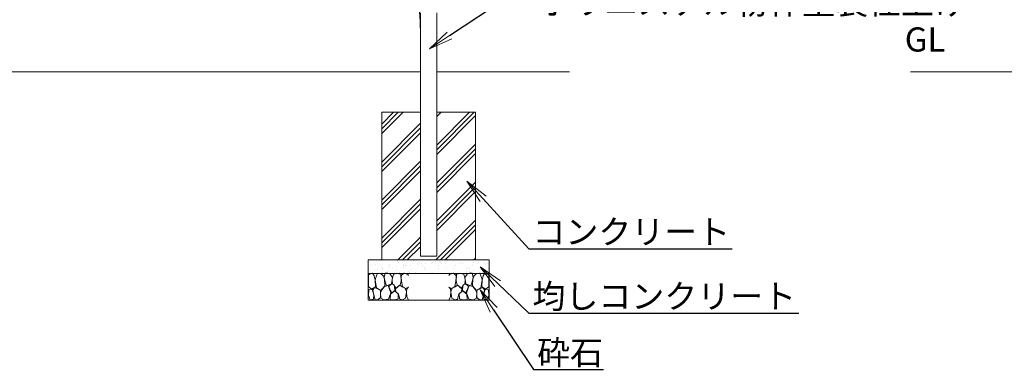
# Model space of a CAD drawing. Extents: x 13 to 12613, y -2 to 8908.
# Drawn here: x 3815 to 7484, y 2060 to 3373 of the extents above; entities that cross this region are included whole.
import ezdxf
from ezdxf import colors
from ezdxf.entities.mleader import LeaderData, LeaderLine
from ezdxf.math import Vec2, Vec3

# ---------------------------------------------------------------- set-up
doc = ezdxf.new("R2010")
doc.units = 0
doc.header["$MEASUREMENT"] = 0
doc.layers.get('0').update_dxf_attribs({"linetype": 'CONTINUOUS'})
for name, color, linetype, lineweight in [('ハッチング', 8, 'CONTINUOUS', 5), ('外形線', 7, 'CONTINUOUS', 18), ('文字', 4, 'CONTINUOUS', 18), ('文字引出', 4, 'CONTINUOUS', 18), ('細線', 8, 'CONTINUOUS', 5)]:
    doc.layers.add(name, color=color, linetype=linetype, lineweight=lineweight)
doc.styles.get("Standard").update_dxf_attribs({"font": 'TXT.SHX', "bigfont": 'bigfont.shx'})
pattern_1 = [(45, (31164.25, 806.09), (-70.71068, 70.71068), []), (45, (31155.41, 814.93), (-70.71068, 70.71068), []), (45, (31146.57, 823.77), (-70.71068, 70.71068), [])]

# ---------------------------------------------------------------- blocks, each defined once
blk = doc.blocks.new('砕石')
at = {"layer": '細線'}
for points in [[(0.319, 1.999), (0.138, 1.947), (0.021, 1.865), (0.009, 1.45), (0.015, 1.007), (0.249, 0.793), (0.546, 0.986), (0.519, 1.486), (0.446, 1.789), (0.319, 1.999)], [(1.138, 1.765), (0.968, 1.947), (0.68, 1.993), (0.525, 1.608), (0.519, 1.468), (0.604, 0.904), (0.938, 0.698), (1.241, 1.056), (1.211, 1.547), (1.138, 1.765)], [(1.623, 1.911), (1.443, 1.987), (1.259, 1.984), (1.186, 1.668), (1.253, 1.359), (1.362, 1.043), (1.733, 1.189), (1.797, 1.673), (1.623, 1.911)], [(2.137, 1.976), (1.869, 1.923), (1.781, 1.527), (1.775, 1.48), (1.805, 1.177), (1.897, 1.128), (2.06, 0.874), (2.37, 1.128), (2.452, 1.411), (2.417, 1.923), (2.137, 1.976)], [(2.947, 1.894), (2.667, 1.993), (2.475, 1.853), (2.44, 1.69), (2.461, 1.401), (2.546, 1.013), (2.777, 0.843), (3, 0.946)], [(3, 1.829), (2.947, 1.894)], [(0.313, 0.724), (0.179, 0.817), (0.045, 0.747), (0.003, 0.34), (0.142, 0.006), (0.379, 0.055), (0.416, 0.388), (0.313, 0.724)], [(0.695, 0.831), (0.453, 0.916), (0.331, 0.722), (0.416, 0.37), (0.5, 0.006), (0.719, 0.012), (0.913, 0.182), (0.919, 0.661), (0.846, 0.752), (0.695, 0.831)], [(1.484, 1.08), (1.204, 1.012), (1.016, 0.758), (0.919, 0.534), (0.925, 0.14), (1.162, 0.006), (1.508, 0.067), (1.69, 0.54), (1.484, 1.08)], [(1.957, 0.995), (1.872, 1.147), (1.696, 1.165), (1.532, 0.995), (1.623, 0.722), (1.751, 0.522), (1.975, 0.716), (1.957, 0.995)], [(2.522, 0.977), (2.346, 1.092), (2.018, 0.825), (2.054, 0.607), (2.255, 0.443), (2.346, 0.067), (2.54, 0.006), (2.777, 0.122), (2.843, 0.601), (2.752, 0.868), (2.522, 0.977)], [(3, 0.942), (2.862, 0.825), (2.843, 0.613), (2.862, 0.243), (2.995, 0.018), (3, 0.018)], [(1.994, 0.643), (1.872, 0.607), (1.654, 0.431), (1.617, 0.031), (1.969, 0), (2.212, 0.079), (2.224, 0.467), (1.994, 0.643)]]:
    blk.add_lwpolyline(points, dxfattribs=at)
blk = doc.blocks.new('_OPEN')
at = {"color": 0, "linetype": 'ByBlock'}
for p, q in [((-1, 0.167), (0, 0)), ((0, 0), (-1, -0.167)), ((0, 0), (-1, 0))]:
    blk.add_line(p, q, dxfattribs=at)

msp = doc.modelspace()

# ---------------------------------------------------------------- hatches: boundary and pattern name
at = {"layer": 'ハッチング', "ltscale": 0.05}
h = msp.add_hatch(dxfattribs=at)
h.set_pattern_fill('PLAST', color=256, scale=400, angle=45)
h.set_pattern_definition(pattern_1)
h.paths.add_polyline_path([(5308.715, 3028.151), (5163.878, 3028.151), (5163.878, 2478.151), (5338.878, 2478.151), (5338.878, 2492.351), (5308.715, 2492.351)])
h = msp.add_hatch(dxfattribs=at)
h.set_pattern_fill('PLAST', color=256, scale=400, angle=45)
h.set_pattern_definition(pattern_1)
h.paths.add_polyline_path([(5513.878, 3028.151), (5369.04, 3028.151), (5369.04, 2492.351), (5338.878, 2492.351), (5338.878, 2478.151), (5513.878, 2478.151)])
at = {"layer": 'ハッチング', "lineweight": 5}
h = msp.add_hatch(dxfattribs=at)
h.set_pattern_fill('AR-SAND', color=256, scale=20)
h.set_pattern_definition([(37.5, (-1474.814, -86.165), (-1.25987, 38.53648), [0, -30.4, 0, -34, 0, -32.5]), (7.5, (-1474.814, -86.165), (35.39553, 56.44292), [0, -16.4, 0, -27.4, 0, -10.5]), (327.5, (-1499.414, -86.165), (62.28284, 0.11318), [0, -10, 0, -36, 0, -47]), (317.5, (-1499.414, -86.165), (60.12253, 17.5535), [0, -5, 0, -23.6, 0, -27])])
h.paths.add_polyline_path([(5247.371, 2428.906), (5249.507, 2428.151), (5563.878, 2428.151), (5563.878, 2478.151), (5113.878, 2478.151), (5113.878, 2428.151), (5126.327, 2428.151), (5129.936, 2429.198), (5130.571, 2428.151), (5147.698, 2428.151), (5148.003, 2428.906), (5152.738, 2428.151), (5176.899, 2428.151), (5176.963, 2428.429), (5186.177, 2428.615), (5187.269, 2428.151), (5246.331, 2428.151)])

# ---------------------------------------------------------------- linework, layer by layer
at = {"layer": '外形線', "extrusion": (0, 1, 0)}
for p, q in [((5308.715, 3398.877), (5308.715, 2492.351)), ((5369.04, 3398.877), (5369.04, 2492.351))]:
    msp.add_line(p, q, dxfattribs=at)
at = {"layer": '外形線'}
for p, q in [((2321.04, 3178.151), (5308.715, 3178.151)), ((5369.04, 3178.151), (5864.014, 3178.151)), ((7802.016, 3178.151), (7134.552, 3178.151)), ((5308.715, 2492.351), (5369.04, 2492.351, 0))]:
    msp.add_line(p, q, dxfattribs=at)
msp.add_arc((3814.878, 3295.626), 1493.838, 0, 5.455065, dxfattribs=at)
at = {"layer": '細線'}
for p, q in [((5163.878, 3028.151), (5308.715, 3028.151)), ((5163.878, 3028.151), (5163.878, 2478.151)), ((5369.04, 3028.151), (5513.878, 3028.151)), ((5513.878, 2478.151), (5513.878, 3028.151)), ((5113.878, 2478.151), (5563.878, 2478.151)), ((5113.878, 2478.151), (5113.878, 2328.151)), ((5563.878, 2328.151), (5563.878, 2478.151)), ((5113.878, 2428.151), (5563.878, 2428.151)), ((5113.878, 2328.151), (5563.878, 2328.151))]:
    msp.add_line(p, q, dxfattribs=at)

# ---------------------------------------------------------------- block references
at = {"layer": '細線', "yscale": 50, "zscale": 50}
for p, xscale in [((5114.003, 2329.25), 50), ((5563.753, 2329.25), -50)]:
    msp.add_blockref('砕石', p, dxfattribs=dict(at, xscale=xscale))

# ---------------------------------------------------------------- texts
at = {"layer": '文字', "insert": (7113.007, 3226.12), "char_height": 90, "attachment_point": 7}
msp.add_mtext('GL', dxfattribs=at)

# ---------------------------------------------------------------- leaders
at = {"layer": '文字引出'}
ml = msp.add_multileader_mtext('Standard', dxfattribs=at)
ml.set_content('{\\C7;φ60.3×t3.0亜鉛メッキ鋼管\\Pポリエステル粉体塗装仕上げ}', color=256)
ml.set_leader_properties()
ml.set_arrow_properties(name='OPEN')
ml.build(insert=Vec2(0, 0))
ml.multileader.update_dxf_attribs({"text_left_attachment_type": 6, "text_right_attachment_type": 6, "dogleg_length": 0.36, "arrow_head_size": 90, "scale": 30})
ctx = ml.context
ctx.base_point, ctx.scale, ctx.char_height, ctx.arrow_head_size, ctx.landing_gap_size, ctx.plane_origin = Vec3(5745.797, 3525.304), 30, 90, 90, 2.7, Vec3(5648.957, 4039.405)
ctx.left_attachment, ctx.right_attachment = 6, 6
notes = []
notes.append((ctx, [(0, (1, 1, 0), (5734.997, 3525.304), (1, 0), 10.8, [(0, [(5341.532, 3263.884)], 0, [])])]))
ctx.mtext.insert, ctx.mtext.flow_direction = Vec3(5748.497, 3633.304), 5
ml = msp.add_multileader_mtext('Standard', dxfattribs=at)
ml.set_content('{\\C7;コンクリート}', color=256)
ml.set_leader_properties()
ml.set_arrow_properties(name='OPEN')
ml.build(insert=Vec2(0, 0))
ml.multileader.update_dxf_attribs({"text_left_attachment_type": 6, "text_right_attachment_type": 6, "dogleg_length": 0.36, "arrow_head_size": 90, "scale": 30})
ctx = ml.context
ctx.base_point, ctx.scale, ctx.char_height, ctx.arrow_head_size, ctx.landing_gap_size, ctx.plane_origin = Vec3(5722.924, 2520.026), 30, 90, 90, 2.7, Vec3(5626.084, 3034.126)
ctx.left_attachment, ctx.right_attachment = 6, 6
notes.append((ctx, [(0, (1, 1, 0), (5712.124, 2520.026), (1, 0), 10.8, [(0, [(5481.124, 2772.026)], 0, [])])]))
ctx.mtext.insert, ctx.mtext.flow_direction = Vec3(5725.624, 2628.026), 5
ml = msp.add_multileader_mtext('Standard', dxfattribs=at)
ml.set_content('{\\C7;均しコンクリート}', color=256)
ml.set_leader_properties()
ml.set_arrow_properties(name='OPEN')
ml.build(insert=Vec2(0, 0))
ml.multileader.update_dxf_attribs({"text_left_attachment_type": 6, "text_right_attachment_type": 6, "dogleg_length": 0.36, "arrow_head_size": 90, "scale": 30})
ctx = ml.context
ctx.base_point, ctx.scale, ctx.char_height, ctx.arrow_head_size, ctx.landing_gap_size, ctx.plane_origin = Vec3(5722.924, 2280.026), 30, 90, 90, 2.7, Vec3(5760.646, 1795.363)
ctx.left_attachment, ctx.right_attachment = 6, 6
notes.append((ctx, [(0, (1, 1, 0), (5712.124, 2280.026), (1, 0), 10.8, [(0, [(5531.162, 2452.026)], 0, [])])]))
ctx.mtext.insert, ctx.mtext.flow_direction = Vec3(5725.624, 2388.026), 5
ml = msp.add_multileader_mtext('Standard', dxfattribs=at)
ml.set_content('{\\C7;砕石}', color=256)
ml.set_leader_properties()
ml.set_arrow_properties(name='OPEN')
ml.build(insert=Vec2(0, 0))
ml.multileader.update_dxf_attribs({"text_left_attachment_type": 6, "text_right_attachment_type": 6, "dogleg_length": 0.36, "arrow_head_size": 90, "scale": 30})
ctx = ml.context
ctx.base_point, ctx.scale, ctx.char_height, ctx.arrow_head_size, ctx.landing_gap_size, ctx.plane_origin = Vec3(5740.089, 2070.026), 30, 90, 90, 2.7, Vec3(5760.646, 1663.363)
ctx.left_attachment, ctx.right_attachment = 6, 6
notes.append((ctx, [(0, (1, 1, 0), (5729.289, 2070.026), (1, 0), 10.8, [(0, [(5531.162, 2367.482)], 0, [])])]))
ctx.mtext.insert, ctx.mtext.flow_direction = Vec3(5742.789, 2178.026), 5
for ctx, leaders in notes:
    for number, flags, end, landing, length, lines in leaders:
        leader = LeaderData()
        leader.index, (leader.has_last_leader_line, leader.has_dogleg_vector, leader.attachment_direction) = number, flags
        leader.last_leader_point, leader.dogleg_vector, leader.dogleg_length = Vec3(end), Vec3(landing), length
        for number, points, colour, breaks in lines:
            line = LeaderLine()
            line.index, line.vertices, line.color, line.breaks = number, Vec3.list(points), colors.encode_raw_color(colour), breaks
            leader.lines.append(line)
        ctx.leaders.append(leader)

doc.saveas('drawing.dxf')
